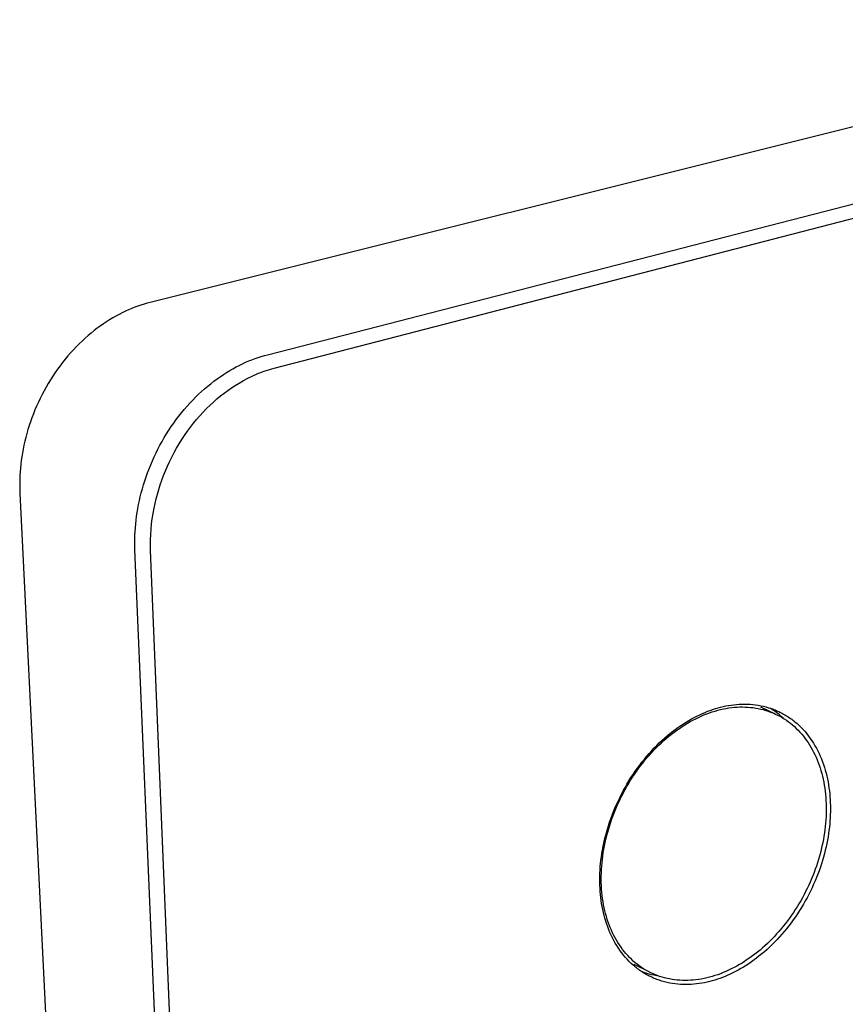
# Model space of a CAD drawing. Units: millimetres. Extents: x -201 to 244, y -232 to 213.
# Drawn here: x -201 to -130, y -147 to -62 of the extents above; entities that cross this region are included whole.
import ezdxf

# ---------------------------------------------------------------- set-up
doc = ezdxf.new("R2010")
doc.units = ezdxf.units.MM
doc.header["$MEASUREMENT"] = 0
doc.layers.add('Default', color=7, linetype='Continuous', true_color=0x000000)

msp = doc.modelspace()

# ---------------------------------------------------------------- linework, layer by layer
at = {"layer": 'Default', "color": 7, "true_color": 0xffffff}
for p, q in [((-91.905, -62.132), (-189.525, -86.51)), ((-179.415, -91.013), (-81.171, -65.703)), ((-178.827, -92.174), (-80.608, -66.726)), ((-189.786, -86.578), (-190.048, -86.654)), ((-189.525, -86.51), (-189.786, -86.578)), ((-191.927, -87.4), (-192.199, -87.538)), ((-191.656, -87.269), (-191.927, -87.4)), ((-191.385, -87.147), (-191.656, -87.269)), ((-191.115, -87.033), (-191.385, -87.147)), ((-190.846, -86.926), (-191.115, -87.033)), ((-190.578, -86.828), (-190.846, -86.926)), ((-190.312, -86.737), (-190.578, -86.828)), ((-190.048, -86.654), (-190.312, -86.737)), ((-193.285, -88.174), (-193.555, -88.354)), ((-193.014, -88.003), (-193.285, -88.174)), ((-192.743, -87.84), (-193.014, -88.003)), ((-192.471, -87.685), (-192.743, -87.84)), ((-192.199, -87.538), (-192.471, -87.685)), ((-194.355, -88.941), (-194.618, -89.153)), ((-194.09, -88.737), (-194.355, -88.941)), ((-193.823, -88.541), (-194.09, -88.737)), ((-193.555, -88.354), (-193.823, -88.541)), ((-195.392, -89.835), (-195.643, -90.078)), ((-195.137, -89.6), (-195.392, -89.835)), ((-194.879, -89.373), (-195.137, -89.6)), ((-194.618, -89.153), (-194.879, -89.373)), ((-196.136, -90.585), (-196.376, -90.849)), ((-195.892, -90.328), (-196.136, -90.585)), ((-195.643, -90.078), (-195.892, -90.328)), ((-197.068, -91.679), (-197.289, -91.968)), ((-196.842, -91.396), (-197.068, -91.679)), ((-196.611, -91.119), (-196.842, -91.396)), ((-196.376, -90.849), (-196.611, -91.119)), ((-181.566, -91.797), (-181.292, -91.671)), ((-181.292, -91.671), (-181.019, -91.554)), ((-181.019, -91.554), (-180.748, -91.444)), ((-180.748, -91.444), (-180.478, -91.342)), ((-180.478, -91.342), (-180.209, -91.248)), ((-180.209, -91.248), (-179.943, -91.162)), ((-179.943, -91.162), (-179.678, -91.084)), ((-179.678, -91.084), (-179.415, -91.013)), ((-197.504, -92.262), (-197.714, -92.562)), ((-197.289, -91.968), (-197.504, -92.262)), ((-182.938, -92.552), (-182.664, -92.384)), ((-182.664, -92.384), (-182.389, -92.225)), ((-182.389, -92.225), (-182.114, -92.074)), ((-182.114, -92.074), (-181.84, -91.932)), ((-181.84, -91.932), (-181.566, -91.797)), ((-179.978, -92.543), (-179.787, -92.472)), ((-179.787, -92.472), (-179.595, -92.404)), ((-179.595, -92.404), (-179.403, -92.341)), ((-179.403, -92.341), (-179.211, -92.281)), ((-179.211, -92.281), (-179.019, -92.225)), ((-179.019, -92.225), (-178.827, -92.174)), ((-198.115, -93.176), (-198.306, -93.49)), ((-197.917, -92.867), (-198.115, -93.176)), ((-197.714, -92.562), (-197.917, -92.867)), ((-184.295, -93.514), (-184.027, -93.305)), ((-184.027, -93.305), (-183.757, -93.104)), ((-183.757, -93.104), (-183.485, -92.912)), ((-183.485, -92.912), (-183.212, -92.727)), ((-183.212, -92.727), (-182.938, -92.552)), ((-181.858, -93.457), (-181.488, -93.245)), ((-181.488, -93.245), (-181.115, -93.047)), ((-181.115, -93.047), (-180.738, -92.864)), ((-180.738, -92.864), (-180.549, -92.778)), ((-180.549, -92.778), (-180.359, -92.696)), ((-180.359, -92.696), (-180.169, -92.617)), ((-180.169, -92.617), (-179.978, -92.543)), ((-198.669, -94.13), (-198.84, -94.455)), ((-198.491, -93.808), (-198.669, -94.13)), ((-198.306, -93.49), (-198.491, -93.808)), ((-185.345, -94.43), (-185.087, -94.189)), ((-185.087, -94.189), (-184.825, -93.956)), ((-184.825, -93.956), (-184.562, -93.731)), ((-184.562, -93.731), (-184.295, -93.514)), ((-183.144, -94.33), (-182.829, -94.095)), ((-182.829, -94.095), (-182.509, -93.872)), ((-182.509, -93.872), (-182.185, -93.659)), ((-182.185, -93.659), (-181.858, -93.457)), ((-199.004, -94.782), (-199.161, -95.113)), ((-198.84, -94.455), (-199.004, -94.782)), ((-186.099, -95.196), (-185.852, -94.934)), ((-185.852, -94.934), (-185.6, -94.678)), ((-185.6, -94.678), (-185.345, -94.43)), ((-184.063, -95.095), (-183.762, -94.83)), ((-183.762, -94.83), (-183.455, -94.575)), ((-183.455, -94.575), (-183.144, -94.33)), ((-199.454, -95.78), (-199.589, -96.116)), ((-199.311, -95.446), (-199.454, -95.78)), ((-199.161, -95.113), (-199.311, -95.446)), ((-186.816, -96.026), (-186.582, -95.743)), ((-186.582, -95.743), (-186.343, -95.466)), ((-186.343, -95.466), (-186.099, -95.196)), ((-184.951, -95.966), (-184.658, -95.663)), ((-184.658, -95.663), (-184.359, -95.369)), ((-184.359, -95.369), (-184.063, -95.095)), ((-199.717, -96.454), (-199.838, -96.792)), ((-199.589, -96.116), (-199.717, -96.454)), ((-187.488, -96.911), (-187.27, -96.61)), ((-187.27, -96.61), (-187.045, -96.315)), ((-187.045, -96.315), (-186.816, -96.026)), ((-185.789, -96.931), (-185.517, -96.601)), ((-185.517, -96.601), (-185.238, -96.279)), ((-185.238, -96.279), (-184.951, -95.966)), ((-200.056, -97.469), (-200.154, -97.808)), ((-199.951, -97.131), (-200.056, -97.469)), ((-199.838, -96.792), (-199.951, -97.131)), ((-188.109, -97.844), (-187.909, -97.528)), ((-187.909, -97.528), (-187.701, -97.217)), ((-187.701, -97.217), (-187.488, -96.911)), ((-186.557, -97.972), (-186.309, -97.617)), ((-186.309, -97.617), (-186.053, -97.27)), ((-186.053, -97.27), (-185.789, -96.931)), ((-200.244, -98.146), (-200.327, -98.483)), ((-200.154, -97.808), (-200.244, -98.146)), ((-188.492, -98.489), (-188.304, -98.165)), ((-188.304, -98.165), (-188.109, -97.844)), ((-187.027, -98.702), (-186.796, -98.333)), ((-186.796, -98.333), (-186.557, -97.972)), ((-200.471, -99.154), (-200.532, -99.487)), ((-200.403, -98.819), (-200.471, -99.154)), ((-200.327, -98.483), (-200.403, -98.819)), ((-189.016, -99.483), (-188.848, -99.149)), ((-188.848, -99.149), (-188.674, -98.817)), ((-188.674, -98.817), (-188.492, -98.489)), ((-187.461, -99.459), (-187.248, -99.078)), ((-187.248, -99.078), (-187.027, -98.702)), ((-200.632, -100.146), (-200.672, -100.472)), ((-200.585, -99.818), (-200.632, -100.146)), ((-200.532, -99.487), (-200.585, -99.818)), ((-189.475, -100.501), (-189.329, -100.159)), ((-189.329, -100.159), (-189.176, -99.82)), ((-189.176, -99.82), (-189.016, -99.483)), ((-187.856, -100.238), (-187.663, -99.846)), ((-187.663, -99.846), (-187.461, -99.459)), ((-200.704, -100.795), (-200.73, -101.115)), ((-200.672, -100.472), (-200.704, -100.795)), ((-189.745, -101.187), (-189.614, -100.843)), ((-189.614, -100.843), (-189.475, -100.501)), ((-188.212, -101.037), (-188.039, -100.635)), ((-188.039, -100.635), (-187.856, -100.238)), ((-200.762, -101.745), (-200.769, -102.054)), ((-200.749, -101.431), (-200.762, -101.745)), ((-200.73, -101.115), (-200.749, -101.431)), ((-189.984, -101.877), (-189.868, -101.532)), ((-189.868, -101.532), (-189.745, -101.187)), ((-188.655, -102.223), (-188.518, -101.824)), ((-188.518, -101.824), (-188.37, -101.429)), ((-188.37, -101.429), (-188.212, -101.037)), ((-200.769, -102.054), (-200.769, -102.359)), ((-200.769, -102.359), (-200.763, -102.661)), ((-200.763, -102.661), (-200.752, -102.958)), ((-190.287, -102.912), (-190.193, -102.567)), ((-190.193, -102.567), (-190.092, -102.222)), ((-190.092, -102.222), (-189.984, -101.877)), ((-188.9, -103.027), (-188.783, -102.624)), ((-188.783, -102.624), (-188.655, -102.223)), ((-200.752, -102.958), (-195.137, -217.62)), ((-190.45, -103.598), (-190.372, -103.255)), ((-190.372, -103.255), (-190.287, -102.912)), ((-189.104, -103.838), (-189.007, -103.432)), ((-189.007, -103.432), (-188.9, -103.027)), ((-190.641, -104.614), (-190.585, -104.277)), ((-190.585, -104.277), (-190.521, -103.938)), ((-190.521, -103.938), (-190.45, -103.598)), ((-189.273, -104.7), (-189.19, -104.245)), ((-189.19, -104.245), (-189.104, -103.838)), ((-190.732, -105.28), (-190.69, -104.948)), ((-190.69, -104.948), (-190.641, -104.614)), ((-189.4, -105.611), (-189.343, -105.156)), ((-189.343, -105.156), (-189.273, -104.7)), ((-190.817, -106.256), (-190.795, -105.934)), ((-190.795, -105.934), (-190.767, -105.609)), ((-190.767, -105.609), (-190.732, -105.28)), ((-189.472, -106.517), (-189.443, -106.065)), ((-189.443, -106.065), (-189.4, -105.611)), ((-190.842, -107.2), (-190.84, -106.889)), ((-190.84, -106.889), (-190.832, -106.575)), ((-190.832, -106.575), (-190.817, -106.256)), ((-189.488, -106.967), (-189.472, -106.517)), ((-190.838, -107.507), (-190.842, -107.2)), ((-190.829, -107.809), (-190.838, -107.507)), ((-185.919, -224.193), (-190.829, -107.809)), ((-189.491, -107.414), (-189.488, -106.967)), ((-189.479, -107.858), (-189.491, -107.414)), ((-184.679, -224.259), (-189.479, -107.858)), ((-140.34, -121.404), (-140.114, -121.35)), ((-140.114, -121.35), (-139.887, -121.302)), ((-139.887, -121.302), (-139.658, -121.26)), ((-139.658, -121.26), (-139.428, -121.224)), ((-139.428, -121.224), (-139.197, -121.194)), ((-139.197, -121.194), (-138.966, -121.171)), ((-138.966, -121.171), (-138.734, -121.155)), ((-138.918, -121.398), (-138.684, -121.388)), ((-138.734, -121.155), (-138.501, -121.145)), ((-138.684, -121.388), (-138.452, -121.385)), ((-138.501, -121.145), (-138.268, -121.142)), ((-138.452, -121.385), (-138.222, -121.39)), ((-138.268, -121.142), (-138.035, -121.146)), ((-138.222, -121.39), (-137.993, -121.401)), ((-138.035, -121.146), (-137.803, -121.158)), ((-137.803, -121.158), (-137.571, -121.177)), ((-137.571, -121.177), (-137.34, -121.203)), ((-137.34, -121.203), (-137.11, -121.237)), ((-137.11, -121.237), (-136.88, -121.279)), ((-136.901, -121.38), (-135.63, -121.992)), ((-136.88, -121.279), (-136.653, -121.328)), ((-136.653, -121.328), (-136.427, -121.385)), ((-136.427, -121.385), (-136.203, -121.45)), ((-142.613, -122.285), (-142.38, -122.166)), ((-142.38, -122.166), (-142.148, -122.054)), ((-142.256, -122.285), (-142.017, -122.176)), ((-142.148, -122.054), (-141.918, -121.95)), ((-142.017, -122.176), (-141.778, -122.075)), ((-141.918, -121.95), (-141.688, -121.852)), ((-141.778, -122.075), (-141.539, -121.98)), ((-141.688, -121.852), (-141.46, -121.761)), ((-141.539, -121.98), (-141.299, -121.892)), ((-141.46, -121.761), (-141.234, -121.677)), ((-141.299, -121.892), (-141.059, -121.811)), ((-141.234, -121.677), (-141.01, -121.6)), ((-141.059, -121.811), (-140.819, -121.736)), ((-141.01, -121.6), (-140.787, -121.529)), ((-140.819, -121.736), (-140.58, -121.669)), ((-140.787, -121.529), (-140.565, -121.464)), ((-140.58, -121.669), (-140.34, -121.609)), ((-140.565, -121.464), (-140.34, -121.404)), ((-140.34, -121.609), (-140.101, -121.556)), ((-140.101, -121.556), (-139.863, -121.51)), ((-139.863, -121.51), (-139.625, -121.472)), ((-139.625, -121.472), (-139.388, -121.44)), ((-139.388, -121.44), (-139.152, -121.416)), ((-139.152, -121.416), (-138.918, -121.398)), ((-137.993, -121.401), (-137.766, -121.42)), ((-137.766, -121.42), (-137.542, -121.446)), ((-137.542, -121.446), (-137.319, -121.478)), ((-137.319, -121.478), (-137.099, -121.518)), ((-137.099, -121.518), (-136.881, -121.565)), ((-136.881, -121.565), (-136.665, -121.619)), ((-136.665, -121.619), (-136.453, -121.68)), ((-136.453, -121.68), (-136.243, -121.748)), ((-136.243, -121.748), (-136.035, -121.823)), ((-136.203, -121.45), (-135.981, -121.522)), ((-135.871, -121.62), (-136.07, -121.492)), ((-136.035, -121.823), (-135.831, -121.904)), ((-135.981, -121.522), (-135.871, -121.561)), ((-135.871, -121.561), (-135.762, -121.603)), ((-135.676, -121.755), (-135.871, -121.62)), ((-135.831, -121.904), (-135.63, -121.993)), ((-135.762, -121.603), (-135.653, -121.646)), ((-135.485, -121.896), (-135.676, -121.755)), ((-135.653, -121.646), (-135.545, -121.691)), ((-135.63, -121.993), (-135.433, -122.088)), ((-135.545, -121.691), (-135.437, -121.738)), ((-135.3, -122.044), (-135.485, -121.896)), ((-135.437, -121.738), (-135.331, -121.787)), ((-135.433, -122.088), (-135.239, -122.189)), ((-135.331, -121.787), (-135.225, -121.838)), ((-135.12, -122.199), (-135.3, -122.044)), ((-135.239, -122.189), (-135.048, -122.298)), ((-135.225, -121.838), (-135.12, -121.89)), ((-135.12, -121.89), (-135.016, -121.945)), ((-134.946, -122.359), (-135.12, -122.199)), ((-135.016, -121.945), (-134.913, -122.002)), ((-134.913, -122.002), (-134.81, -122.06)), ((-134.81, -122.06), (-134.709, -122.121)), ((-134.709, -122.121), (-134.608, -122.183)), ((-134.608, -122.183), (-134.509, -122.247)), ((-144.018, -123.149), (-143.784, -122.987)), ((-143.895, -123.229), (-143.665, -123.075)), ((-143.784, -122.987), (-143.55, -122.832)), ((-143.665, -123.075), (-143.433, -122.927)), ((-143.55, -122.832), (-143.315, -122.684)), ((-143.433, -122.927), (-143.2, -122.786)), ((-143.315, -122.684), (-143.081, -122.544)), ((-143.2, -122.786), (-142.966, -122.651)), ((-143.081, -122.544), (-142.847, -122.411)), ((-142.966, -122.651), (-142.73, -122.522)), ((-142.847, -122.411), (-142.613, -122.285)), ((-142.73, -122.522), (-142.493, -122.4)), ((-142.493, -122.4), (-142.256, -122.285)), ((-135.048, -122.298), (-134.861, -122.413)), ((-134.861, -122.413), (-134.677, -122.534)), ((-134.677, -122.534), (-134.498, -122.661)), ((-134.509, -122.247), (-134.41, -122.313)), ((-134.498, -122.661), (-134.322, -122.795)), ((-134.41, -122.313), (-134.312, -122.381)), ((-134.322, -122.795), (-134.15, -122.935)), ((-134.312, -122.381), (-134.216, -122.451)), ((-134.216, -122.451), (-134.121, -122.522)), ((-134.15, -122.935), (-133.983, -123.081)), ((-134.121, -122.522), (-134.026, -122.596)), ((-134.026, -122.596), (-133.933, -122.671)), ((-133.983, -123.081), (-133.819, -123.233)), ((-133.933, -122.671), (-133.75, -122.826)), ((-133.75, -122.826), (-133.572, -122.989)), ((-133.572, -122.989), (-133.399, -123.158)), ((-145.175, -124.067), (-144.946, -123.869)), ((-145.016, -124.09), (-144.796, -123.906)), ((-144.946, -123.869), (-144.716, -123.678)), ((-144.796, -123.906), (-144.574, -123.728)), ((-144.716, -123.678), (-144.484, -123.495)), ((-144.574, -123.728), (-144.35, -123.556)), ((-144.484, -123.495), (-144.252, -123.318)), ((-144.35, -123.556), (-144.123, -123.389)), ((-144.252, -123.318), (-144.018, -123.149)), ((-144.123, -123.389), (-143.895, -123.229)), ((-133.819, -123.233), (-133.66, -123.392)), ((-133.66, -123.392), (-133.506, -123.555)), ((-133.506, -123.555), (-133.356, -123.725)), ((-133.399, -123.158), (-133.231, -123.333)), ((-133.356, -123.725), (-133.21, -123.9)), ((-133.231, -123.333), (-133.068, -123.515)), ((-133.21, -123.9), (-133.069, -124.081)), ((-133.068, -123.515), (-132.911, -123.703)), ((-132.911, -123.703), (-132.759, -123.897)), ((-132.759, -123.897), (-132.613, -124.097)), ((-146.069, -124.924), (-145.849, -124.7)), ((-145.869, -124.88), (-145.66, -124.675)), ((-145.849, -124.7), (-145.627, -124.482)), ((-145.66, -124.675), (-145.448, -124.474)), ((-145.627, -124.482), (-145.402, -124.271)), ((-145.448, -124.474), (-145.233, -124.279)), ((-145.402, -124.271), (-145.175, -124.067)), ((-145.233, -124.279), (-145.016, -124.09)), ((-133.069, -124.081), (-132.933, -124.267)), ((-132.933, -124.267), (-132.802, -124.458)), ((-132.802, -124.458), (-132.676, -124.654)), ((-132.676, -124.654), (-132.554, -124.856)), ((-132.613, -124.097), (-132.472, -124.302)), ((-132.472, -124.302), (-132.338, -124.512)), ((-132.338, -124.512), (-132.209, -124.727)), ((-132.209, -124.727), (-132.086, -124.947)), ((-146.918, -125.881), (-146.71, -125.633)), ((-146.71, -125.633), (-146.5, -125.391)), ((-146.673, -125.753), (-146.477, -125.528)), ((-146.5, -125.391), (-146.286, -125.154)), ((-146.477, -125.528), (-146.277, -125.307)), ((-146.286, -125.154), (-146.069, -124.924)), ((-146.277, -125.307), (-146.075, -125.091)), ((-146.075, -125.091), (-145.869, -124.88)), ((-132.554, -124.856), (-132.438, -125.062)), ((-132.438, -125.062), (-132.326, -125.273)), ((-132.326, -125.273), (-132.22, -125.489)), ((-132.22, -125.489), (-132.119, -125.709)), ((-132.086, -124.947), (-131.969, -125.171)), ((-131.969, -125.171), (-131.859, -125.399)), ((-131.859, -125.399), (-131.754, -125.632)), ((-131.754, -125.632), (-131.656, -125.867)), ((-147.515, -126.658), (-147.32, -126.394)), ((-147.421, -126.7), (-147.24, -126.457)), ((-147.32, -126.394), (-147.121, -126.135)), ((-147.24, -126.457), (-147.055, -126.218)), ((-147.121, -126.135), (-146.918, -125.881)), ((-147.055, -126.218), (-146.866, -125.984)), ((-146.866, -125.984), (-146.673, -125.753)), ((-132.119, -125.709), (-132.024, -125.933)), ((-132.024, -125.933), (-131.933, -126.162)), ((-131.933, -126.162), (-131.848, -126.395)), ((-131.848, -126.395), (-131.769, -126.632)), ((-131.656, -125.867), (-131.563, -126.106)), ((-131.563, -126.106), (-131.477, -126.348)), ((-131.477, -126.348), (-131.397, -126.593)), ((-148.072, -127.476), (-147.891, -127.199)), ((-147.941, -127.453), (-147.772, -127.198)), ((-147.891, -127.199), (-147.705, -126.926)), ((-147.772, -127.198), (-147.599, -126.947)), ((-147.705, -126.926), (-147.515, -126.658)), ((-147.599, -126.947), (-147.421, -126.7)), ((-131.769, -126.632), (-131.694, -126.872)), ((-131.694, -126.872), (-131.626, -127.117)), ((-131.626, -127.117), (-131.563, -127.365)), ((-131.397, -126.593), (-131.323, -126.84)), ((-131.323, -126.84), (-131.255, -127.09)), ((-131.255, -127.09), (-131.192, -127.341)), ((-148.584, -128.33), (-148.419, -128.042)), ((-148.421, -128.238), (-148.266, -127.973)), ((-148.419, -128.042), (-148.248, -127.757)), ((-148.266, -127.973), (-148.105, -127.711)), ((-148.248, -127.757), (-148.072, -127.476)), ((-148.105, -127.711), (-147.941, -127.453)), ((-131.563, -127.365), (-131.505, -127.616)), ((-131.505, -127.616), (-131.453, -127.87)), ((-131.453, -127.87), (-131.407, -128.128)), ((-131.407, -128.128), (-131.366, -128.388)), ((-131.192, -127.341), (-131.136, -127.594)), ((-131.136, -127.594), (-131.086, -127.848)), ((-131.086, -127.848), (-131.041, -128.104)), ((-131.041, -128.104), (-131.002, -128.36)), ((-149.046, -129.21), (-148.898, -128.914)), ((-148.898, -128.914), (-148.744, -128.621)), ((-148.86, -129.05), (-148.719, -128.777)), ((-148.744, -128.621), (-148.584, -128.33)), ((-148.719, -128.777), (-148.572, -128.506)), ((-148.572, -128.506), (-148.421, -128.238)), ((-131.366, -128.388), (-131.331, -128.651)), ((-131.331, -128.651), (-131.302, -128.917)), ((-131.302, -128.917), (-131.278, -129.186)), ((-131.002, -128.36), (-130.968, -128.617)), ((-130.968, -128.617), (-130.94, -128.874)), ((-130.94, -128.874), (-130.918, -129.132)), ((-149.455, -130.109), (-149.325, -129.808)), ((-149.325, -129.808), (-149.189, -129.508)), ((-149.255, -129.886), (-149.128, -129.605)), ((-149.189, -129.508), (-149.046, -129.21)), ((-149.128, -129.605), (-148.997, -129.326)), ((-148.997, -129.326), (-148.86, -129.05)), ((-131.278, -129.186), (-131.26, -129.456)), ((-131.26, -129.456), (-131.248, -129.729)), ((-131.248, -129.729), (-131.241, -130.003)), ((-130.918, -129.132), (-130.9, -129.389)), ((-130.9, -129.389), (-130.888, -129.646)), ((-130.888, -129.646), (-130.881, -129.902)), ((-149.809, -131.017), (-149.697, -130.714)), ((-149.697, -130.714), (-149.579, -130.411)), ((-149.603, -130.739), (-149.493, -130.453)), ((-149.579, -130.411), (-149.455, -130.109)), ((-149.493, -130.453), (-149.376, -130.168)), ((-149.376, -130.168), (-149.255, -129.886)), ((-131.245, -130.558), (-131.256, -130.838)), ((-131.241, -130.28), (-131.245, -130.558)), ((-131.241, -130.003), (-131.241, -130.28)), ((-130.888, -130.676), (-130.9, -130.941)), ((-130.88, -130.416), (-130.888, -130.676)), ((-130.881, -129.902), (-130.878, -130.158)), ((-130.878, -130.158), (-130.88, -130.416)), ((-150.013, -131.624), (-149.914, -131.321)), ((-149.914, -131.321), (-149.809, -131.017)), ((-149.903, -131.606), (-149.809, -131.316)), ((-149.809, -131.316), (-149.709, -131.027)), ((-149.709, -131.027), (-149.603, -130.739)), ((-131.294, -131.401), (-131.322, -131.684)), ((-131.272, -131.119), (-131.294, -131.401)), ((-131.256, -130.838), (-131.272, -131.119)), ((-130.94, -131.479), (-130.968, -131.754)), ((-130.917, -131.209), (-130.94, -131.479)), ((-130.9, -130.941), (-130.917, -131.209)), ((-150.271, -132.53), (-150.191, -132.229)), ((-150.191, -132.229), (-150.105, -131.927)), ((-150.153, -132.482), (-150.076, -132.19)), ((-150.105, -131.927), (-150.013, -131.624)), ((-150.076, -132.19), (-149.992, -131.898)), ((-149.992, -131.898), (-149.903, -131.606)), ((-131.394, -132.252), (-131.438, -132.537)), ((-131.355, -131.968), (-131.394, -132.252)), ((-131.322, -131.684), (-131.355, -131.968)), ((-131.04, -132.31), (-131.084, -132.592)), ((-131.001, -132.03), (-131.04, -132.31)), ((-130.968, -131.754), (-131.001, -132.03)), ((-150.473, -133.425), (-150.412, -133.128)), ((-150.412, -133.128), (-150.345, -132.83)), ((-150.352, -133.361), (-150.292, -133.068)), ((-150.345, -132.83), (-150.271, -132.53)), ((-150.292, -133.068), (-150.225, -132.775)), ((-150.225, -132.775), (-150.153, -132.482)), ((-131.544, -133.108), (-131.605, -133.394)), ((-131.488, -132.823), (-131.544, -133.108)), ((-131.438, -132.537), (-131.488, -132.823)), ((-131.19, -133.163), (-131.252, -133.452)), ((-131.134, -132.877), (-131.19, -133.163)), ((-131.084, -132.592), (-131.134, -132.877)), ((-150.62, -134.3), (-150.577, -134.011)), ((-150.577, -134.011), (-150.528, -133.719)), ((-150.528, -133.719), (-150.473, -133.425)), ((-150.498, -134.239), (-150.455, -133.947)), ((-150.455, -133.947), (-150.407, -133.654)), ((-150.407, -133.654), (-150.352, -133.361)), ((-131.743, -133.965), (-131.821, -134.249)), ((-131.671, -133.679), (-131.743, -133.965)), ((-131.605, -133.394), (-131.671, -133.679)), ((-131.393, -134.033), (-131.472, -134.326)), ((-131.319, -133.742), (-131.393, -134.033)), ((-131.252, -133.452), (-131.319, -133.742)), ((-150.713, -135.151), (-150.688, -134.87)), ((-150.688, -134.87), (-150.657, -134.587)), ((-150.657, -134.587), (-150.62, -134.3)), ((-150.591, -135.111), (-150.566, -134.821)), ((-150.566, -134.821), (-150.535, -134.531)), ((-150.535, -134.531), (-150.498, -134.239)), ((-131.991, -134.816), (-132.085, -135.098)), ((-131.903, -134.533), (-131.991, -134.816)), ((-131.821, -134.249), (-131.903, -134.533)), ((-131.649, -134.914), (-131.746, -135.209)), ((-131.558, -134.62), (-131.649, -134.914)), ((-131.472, -134.326), (-131.558, -134.62)), ((-150.756, -135.972), (-150.747, -135.702)), ((-150.747, -135.702), (-150.733, -135.428)), ((-150.733, -135.428), (-150.713, -135.151)), ((-150.631, -135.971), (-150.624, -135.686)), ((-150.624, -135.686), (-150.61, -135.399)), ((-150.61, -135.399), (-150.591, -135.111)), ((-132.286, -135.659), (-132.395, -135.937)), ((-132.183, -135.379), (-132.286, -135.659)), ((-132.085, -135.098), (-132.183, -135.379)), ((-131.959, -135.798), (-132.075, -136.092)), ((-131.85, -135.504), (-131.959, -135.798)), ((-131.746, -135.209), (-131.85, -135.504)), ((-150.76, -136.238), (-150.756, -135.972)), ((-150.759, -136.5), (-150.76, -136.238)), ((-150.753, -136.761), (-150.759, -136.5)), ((-150.632, -136.255), (-150.631, -135.971)), ((-150.627, -136.537), (-150.632, -136.255)), ((-150.616, -136.816), (-150.627, -136.537)), ((-132.627, -136.489), (-132.75, -136.762)), ((-132.509, -136.214), (-132.627, -136.489)), ((-132.395, -135.937), (-132.509, -136.214)), ((-132.196, -136.386), (-132.323, -136.678)), ((-132.075, -136.092), (-132.196, -136.386)), ((-150.741, -137.022), (-150.753, -136.761)), ((-150.725, -137.283), (-150.741, -137.022)), ((-150.702, -137.544), (-150.725, -137.283)), ((-150.6, -137.093), (-150.616, -136.816)), ((-150.577, -137.368), (-150.6, -137.093)), ((-150.548, -137.64), (-150.577, -137.368)), ((-133.012, -137.301), (-133.149, -137.567)), ((-132.879, -137.032), (-133.012, -137.301)), ((-132.75, -136.762), (-132.879, -137.032)), ((-132.594, -137.259), (-132.738, -137.546)), ((-132.456, -136.969), (-132.594, -137.259)), ((-132.323, -136.678), (-132.456, -136.969)), ((-150.675, -137.805), (-150.702, -137.544)), ((-150.642, -138.066), (-150.675, -137.805)), ((-150.603, -138.326), (-150.642, -138.066)), ((-150.558, -138.585), (-150.603, -138.326)), ((-150.514, -137.909), (-150.548, -137.64)), ((-150.474, -138.175), (-150.514, -137.909)), ((-150.427, -138.438), (-150.474, -138.175)), ((-133.589, -138.349), (-133.744, -138.604)), ((-133.438, -138.091), (-133.589, -138.349)), ((-133.291, -137.83), (-133.438, -138.091)), ((-133.149, -137.567), (-133.291, -137.83)), ((-133.043, -138.115), (-133.203, -138.395)), ((-132.888, -137.832), (-133.043, -138.115)), ((-132.738, -137.546), (-132.888, -137.832)), ((-150.508, -138.843), (-150.558, -138.585)), ((-150.452, -139.099), (-150.508, -138.843)), ((-150.389, -139.354), (-150.452, -139.099)), ((-150.375, -138.698), (-150.427, -138.438)), ((-150.317, -138.955), (-150.375, -138.698)), ((-150.254, -139.207), (-150.317, -138.955)), ((-150.185, -139.456), (-150.254, -139.207)), ((-134.067, -139.104), (-134.235, -139.349)), ((-133.903, -138.856), (-134.067, -139.104)), ((-133.744, -138.604), (-133.903, -138.856)), ((-133.714, -139.215), (-133.894, -139.481)), ((-133.539, -138.945), (-133.714, -139.215)), ((-133.369, -138.672), (-133.539, -138.945)), ((-133.203, -138.395), (-133.369, -138.672)), ((-150.321, -139.607), (-150.389, -139.354)), ((-150.246, -139.857), (-150.321, -139.607)), ((-150.165, -140.104), (-150.246, -139.857)), ((-150.11, -139.701), (-150.185, -139.456)), ((-150.029, -139.942), (-150.11, -139.701)), ((-149.943, -140.179), (-150.029, -139.942)), ((-134.761, -140.062), (-134.944, -140.292)), ((-134.582, -139.828), (-134.761, -140.062)), ((-134.406, -139.591), (-134.582, -139.828)), ((-134.266, -140.001), (-134.459, -140.254)), ((-134.235, -139.349), (-134.406, -139.591)), ((-134.078, -139.744), (-134.266, -140.001)), ((-133.894, -139.481), (-134.078, -139.744)), ((-150.078, -140.349), (-150.165, -140.104)), ((-149.985, -140.591), (-150.078, -140.349)), ((-149.886, -140.829), (-149.985, -140.591)), ((-149.852, -140.412), (-149.943, -140.179)), ((-149.78, -141.064), (-149.886, -140.829)), ((-149.755, -140.64), (-149.852, -140.412)), ((-149.652, -140.863), (-149.755, -140.64)), ((-149.545, -141.081), (-149.652, -140.863)), ((-135.32, -140.739), (-135.513, -140.955)), ((-135.13, -140.517), (-135.32, -140.739)), ((-134.944, -140.292), (-135.13, -140.517)), ((-134.856, -140.745), (-135.059, -140.983)), ((-134.655, -140.502), (-134.856, -140.745)), ((-134.459, -140.254), (-134.655, -140.502)), ((-149.668, -141.294), (-149.78, -141.064)), ((-149.55, -141.52), (-149.668, -141.294)), ((-149.427, -141.742), (-149.55, -141.52)), ((-149.432, -141.295), (-149.545, -141.081)), ((-149.314, -141.504), (-149.432, -141.295)), ((-149.297, -141.959), (-149.427, -141.742)), ((-149.191, -141.707), (-149.314, -141.504)), ((-149.063, -141.905), (-149.191, -141.707)), ((-136.111, -141.578), (-136.316, -141.776)), ((-135.909, -141.376), (-136.111, -141.578)), ((-135.709, -141.168), (-135.909, -141.376)), ((-135.689, -141.663), (-135.904, -141.878)), ((-135.513, -140.955), (-135.709, -141.168)), ((-135.476, -141.442), (-135.689, -141.663)), ((-135.266, -141.215), (-135.476, -141.442)), ((-135.059, -140.983), (-135.266, -141.215)), ((-149.161, -142.17), (-149.297, -141.959)), ((-149.019, -142.377), (-149.161, -142.17)), ((-148.93, -142.098), (-149.063, -141.905)), ((-148.871, -142.577), (-149.019, -142.377)), ((-148.792, -142.286), (-148.93, -142.098)), ((-148.718, -142.772), (-148.871, -142.577)), ((-148.65, -142.467), (-148.792, -142.286)), ((-148.503, -142.643), (-148.65, -142.467)), ((-137.164, -142.517), (-137.381, -142.689)), ((-136.948, -142.34), (-137.164, -142.517)), ((-136.735, -142.157), (-136.948, -142.34)), ((-136.563, -142.484), (-136.786, -142.674)), ((-136.524, -141.969), (-136.735, -142.157)), ((-136.341, -142.288), (-136.563, -142.484)), ((-136.316, -141.776), (-136.524, -141.969)), ((-136.121, -142.086), (-136.341, -142.288)), ((-135.904, -141.878), (-136.121, -142.086)), ((-148.559, -142.961), (-148.718, -142.772)), ((-148.395, -143.144), (-148.559, -142.961)), ((-148.351, -142.814), (-148.503, -142.643)), ((-148.226, -143.32), (-148.395, -143.144)), ((-148.195, -142.978), (-148.351, -142.814)), ((-148.051, -143.49), (-148.226, -143.32)), ((-148.034, -143.136), (-148.195, -142.978)), ((-147.87, -143.289), (-148.034, -143.136)), ((-147.701, -143.435), (-147.87, -143.289)), ((-147.528, -143.575), (-147.701, -143.435)), ((-138.5, -143.462), (-138.728, -143.599)), ((-138.272, -143.319), (-138.5, -143.462)), ((-138.047, -143.171), (-138.272, -143.319)), ((-137.823, -143.016), (-138.047, -143.171)), ((-137.69, -143.365), (-137.918, -143.52)), ((-137.601, -142.855), (-137.823, -143.016)), ((-137.463, -143.202), (-137.69, -143.365)), ((-137.381, -142.689), (-137.601, -142.855)), ((-137.236, -143.033), (-137.463, -143.202)), ((-137.01, -142.856), (-137.236, -143.033)), ((-136.786, -142.674), (-137.01, -142.856)), ((-147.872, -143.652), (-148.051, -143.49)), ((-147.78, -143.731), (-147.872, -143.652)), ((-146.51, -144.229), (-147.788, -143.59)), ((-147.688, -143.808), (-147.78, -143.731)), ((-147.594, -143.883), (-147.688, -143.808)), ((-147.499, -143.956), (-147.594, -143.883)), ((-147.351, -143.708), (-147.528, -143.575)), ((-147.403, -144.028), (-147.499, -143.956)), ((-147.306, -144.097), (-147.403, -144.028)), ((-147.171, -143.835), (-147.351, -143.708)), ((-147.208, -144.165), (-147.306, -144.097)), ((-147.109, -144.231), (-147.208, -144.165)), ((-147.192, -144.175), (-146.971, -144.254)), ((-146.986, -143.956), (-147.171, -143.835)), ((-147.008, -144.295), (-147.109, -144.231)), ((-146.907, -144.357), (-147.008, -144.295)), ((-146.798, -144.07), (-146.986, -143.956)), ((-146.971, -144.254), (-146.747, -144.326)), ((-146.607, -144.177), (-146.798, -144.07)), ((-146.412, -144.278), (-146.607, -144.177)), ((-146.214, -144.372), (-146.412, -144.278)), ((-140.124, -144.29), (-140.359, -144.382)), ((-139.889, -144.191), (-140.124, -144.29)), ((-139.655, -144.085), (-139.889, -144.191)), ((-139.422, -143.973), (-139.655, -144.085)), ((-139.285, -144.311), (-139.51, -144.419)), ((-139.189, -143.855), (-139.422, -143.973)), ((-139.058, -144.196), (-139.285, -144.311)), ((-138.958, -143.73), (-139.189, -143.855)), ((-138.831, -144.075), (-139.058, -144.196)), ((-138.728, -143.599), (-138.958, -143.73)), ((-138.603, -143.946), (-138.831, -144.075)), ((-138.375, -143.811), (-138.603, -143.946)), ((-138.146, -143.669), (-138.375, -143.811)), ((-137.918, -143.52), (-138.146, -143.669)), ((-146.805, -144.417), (-146.907, -144.357)), ((-146.703, -144.475), (-146.805, -144.417)), ((-146.747, -144.326), (-146.52, -144.389)), ((-146.599, -144.532), (-146.703, -144.475)), ((-146.494, -144.586), (-146.599, -144.532)), ((-146.52, -144.389), (-146.291, -144.445)), ((-146.389, -144.639), (-146.494, -144.586)), ((-146.282, -144.689), (-146.389, -144.639)), ((-146.291, -144.445), (-146.061, -144.492)), ((-146.176, -144.738), (-146.282, -144.689)), ((-146.013, -144.459), (-146.214, -144.372)), ((-146.068, -144.784), (-146.176, -144.738)), ((-145.959, -144.829), (-146.068, -144.784)), ((-146.061, -144.492), (-145.829, -144.532)), ((-145.809, -144.54), (-146.013, -144.459)), ((-145.85, -144.872), (-145.959, -144.829)), ((-145.741, -144.912), (-145.85, -144.872)), ((-145.602, -144.614), (-145.809, -144.54)), ((-145.63, -144.951), (-145.741, -144.912)), ((-145.408, -145.023), (-145.63, -144.951)), ((-145.392, -144.68), (-145.602, -144.614)), ((-145.184, -145.087), (-145.408, -145.023)), ((-145.18, -144.74), (-145.392, -144.68)), ((-144.958, -145.143), (-145.184, -145.087)), ((-144.965, -144.793), (-145.18, -144.74)), ((-144.748, -144.839), (-144.965, -144.793)), ((-144.73, -145.191), (-144.958, -145.143)), ((-144.529, -144.878), (-144.748, -144.839)), ((-144.308, -144.91), (-144.529, -144.878)), ((-144.084, -144.934), (-144.308, -144.91)), ((-143.859, -144.952), (-144.084, -144.934)), ((-143.632, -144.963), (-143.859, -144.952)), ((-143.404, -144.967), (-143.632, -144.963)), ((-143.174, -144.963), (-143.404, -144.967)), ((-142.943, -144.953), (-143.174, -144.963)), ((-142.711, -144.936), (-142.943, -144.953)), ((-142.478, -144.911), (-142.711, -144.936)), ((-142.244, -144.88), (-142.478, -144.911)), ((-142.01, -144.842), (-142.244, -144.88)), ((-141.774, -144.797), (-142.01, -144.842)), ((-141.732, -145.158), (-141.96, -145.201)), ((-141.539, -144.745), (-141.774, -144.797)), ((-141.506, -145.11), (-141.732, -145.158)), ((-141.303, -144.686), (-141.539, -144.745)), ((-141.282, -145.056), (-141.506, -145.11)), ((-141.067, -144.62), (-141.303, -144.686)), ((-141.059, -144.996), (-141.282, -145.056)), ((-140.831, -144.547), (-141.067, -144.62)), ((-140.838, -144.931), (-141.059, -144.996)), ((-140.619, -144.861), (-140.838, -144.931)), ((-140.595, -144.468), (-140.831, -144.547)), ((-140.401, -144.786), (-140.619, -144.861)), ((-140.359, -144.382), (-140.595, -144.468)), ((-140.18, -144.704), (-140.401, -144.786)), ((-139.958, -144.616), (-140.18, -144.704)), ((-139.735, -144.521), (-139.958, -144.616)), ((-139.51, -144.419), (-139.735, -144.521)), ((-144.501, -145.232), (-144.73, -145.191)), ((-144.271, -145.264), (-144.501, -145.232)), ((-144.04, -145.29), (-144.271, -145.264)), ((-143.808, -145.308), (-144.04, -145.29)), ((-143.576, -145.319), (-143.808, -145.308)), ((-143.344, -145.322), (-143.576, -145.319)), ((-143.112, -145.319), (-143.344, -145.322)), ((-142.88, -145.308), (-143.112, -145.319)), ((-142.649, -145.291), (-142.88, -145.308)), ((-142.418, -145.267), (-142.649, -145.291)), ((-142.188, -145.237), (-142.418, -145.267)), ((-141.96, -145.201), (-142.188, -145.237))]:
    msp.add_line(p, q, dxfattribs=at)

doc.saveas('drawing.dxf')
